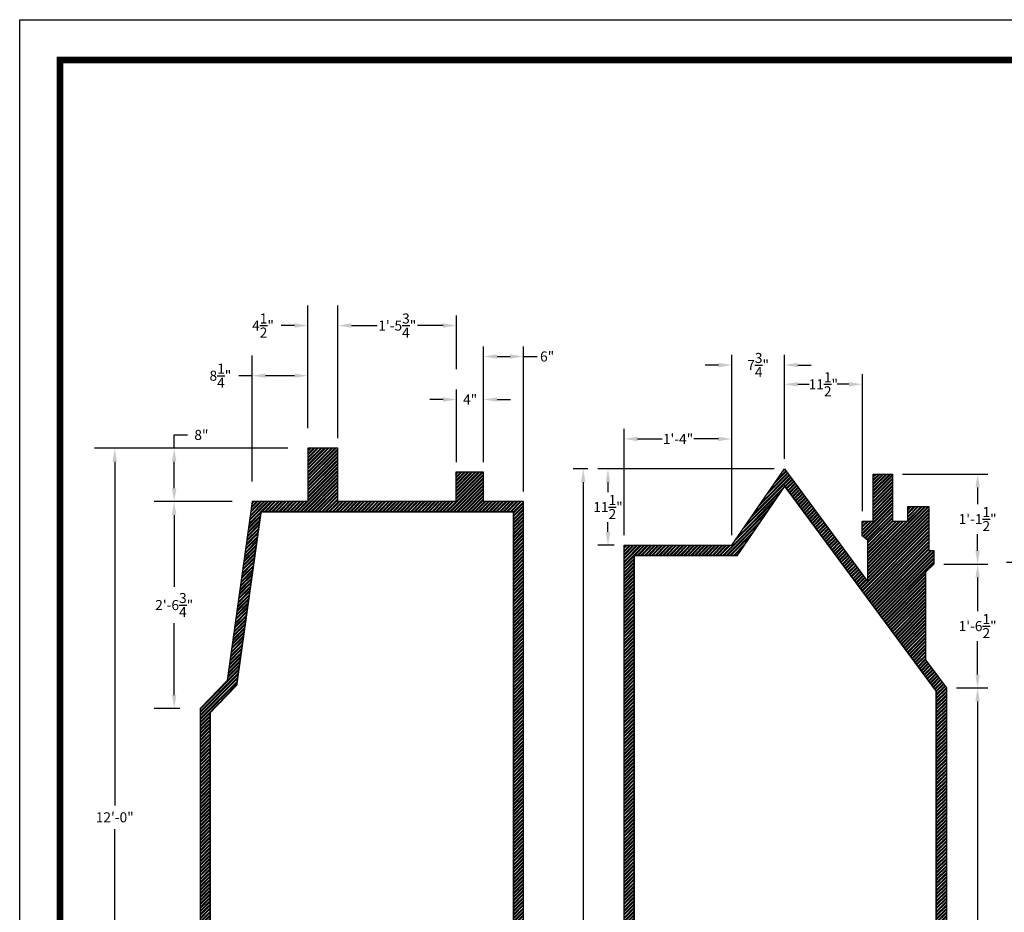
# Model space of a CAD drawing. Extents: x 36 to 1832, y 5561 to 6749.
# Drawn here: x 956 to 1103, y 6016 to 6149 of the extents above; entities that cross this region are included whole.
import ezdxf

# ---------------------------------------------------------------- set-up
doc = ezdxf.new("R2010")
doc.units = 0
doc.header["$MEASUREMENT"] = 0
doc.layers.get('DEFPOINTS').update_dxf_attribs({"linetype": 'CONTINUOUS'})
doc.layers.add('SCENERY', color=7, linetype='CONTINUOUS')
doc.styles.add('COUNTRYBLUEPRINT', font='cobt____.pfb')
doc.dimstyles.get("Standard").update_dxf_attribs({"dimtxt": 0.18, "dimasz": 0.18, "dimexe": 0.18, "dimexo": 0.0625, "dimgap": 0.09, "dimtad": 0, "dimtih": 1, "dimtoh": 1, "dimdec": 4, "dimzin": 0, "dimdsep": 46, "dimtxsty": 'Standard', "dimcen": 0.09, "dimadec": 0, "dimazin": 0, "dimtfac": 1, "dimtdec": 4, "dimtofl": 0, "dimtmove": 0, "dimatfit": 3, "dimfxl": 1, "dimtolj": 1, "dimtzin": 0, "dimarcsym": 0})

# ---------------------------------------------------------------- blocks, each defined once
blk = doc.blocks.new('*D362')
at = {"layer": 'DEFPOINTS', "color": 0, "transparency": 16777216}
for p in [(970.63, 6085.35), (983.33, 6085.35), (983.33, 5941.35)]:
    blk.add_point(p, dxfattribs=at)
at = {"layer": 'SCENERY', "color": 0, "lineweight": -2, "transparency": 16777216}
for p, q in [((980.33, 6085.35), (967.63, 6085.35)), ((970.63, 6083.35), (970.63, 6032.13)), ((970.63, 5943.35), (970.63, 6028.63)), ((980.33, 5941.35), (967.63, 5941.35))]:
    blk.add_line(p, q, dxfattribs=at)
at = {"layer": 'SCENERY', "color": 0, "transparency": 16777216}
for points in [[(970.3, 6083.35), (970.96, 6083.35), (970.63, 6085.35)], [(970.3, 5943.35), (970.96, 5943.35), (970.63, 5941.35)]]:
    blk.add_solid(points, dxfattribs=at)
at = {"layer": 'SCENERY', "color": 0, "transparency": 16777216, "insert": (970.63, 6030.38), "char_height": 1.5, "attachment_point": 5, "style": 'COUNTRYBLUEPRINT'}
blk.add_mtext('\\A1;12\'-0"', dxfattribs=at)
blk = doc.blocks.new('*D363')
at = {"layer": 'DEFPOINTS', "color": 0, "transparency": 16777216}
for p in [(979.49, 6077.41), (991.11, 6077.41), (983.33, 6046.6)]:
    blk.add_point(p, dxfattribs=at)
at = {"layer": 'SCENERY', "color": 0, "lineweight": -2, "transparency": 16777216}
for p, q in [((988.11, 6077.41), (976.49, 6077.41)), ((979.49, 6075.41), (979.49, 6064.71)), ((979.49, 6048.6), (979.49, 6059.29)), ((980.33, 6046.6), (976.49, 6046.6))]:
    blk.add_line(p, q, dxfattribs=at)
at = {"layer": 'SCENERY', "color": 0, "transparency": 16777216}
for points in [[(979.15, 6075.41), (979.82, 6075.41), (979.49, 6077.41)], [(979.15, 6048.6), (979.82, 6048.6), (979.49, 6046.6)]]:
    blk.add_solid(points, dxfattribs=at)
at = {"layer": 'SCENERY', "color": 0, "transparency": 16777216, "insert": (979.49, 6062), "char_height": 1.5, "attachment_point": 5, "style": 'COUNTRYBLUEPRINT'}
blk.add_mtext('\\A1;2\'-6{\\H1x;\\S3/4;}"', dxfattribs=at)
blk = doc.blocks.new('*D364')
at = {"layer": 'DEFPOINTS', "color": 0, "transparency": 16777216}
for p in [(979.49, 6085.35), (999.42, 6085.35), (991.11, 6077.41)]:
    blk.add_point(p, dxfattribs=at)
at = {"layer": 'SCENERY', "color": 0, "lineweight": -2, "transparency": 16777216}
for p, q in [((979.49, 6085.35), (979.49, 6087.35)), ((979.49, 6087.35), (981.49, 6087.35)), ((996.42, 6085.35), (976.49, 6085.35)), ((979.49, 6079.41), (979.49, 6083.35)), ((988.11, 6077.41), (976.49, 6077.41))]:
    blk.add_line(p, q, dxfattribs=at)
at = {"layer": 'SCENERY', "color": 0, "transparency": 16777216}
for points in [[(979.15, 6083.35), (979.82, 6083.35), (979.49, 6085.35)], [(979.15, 6079.41), (979.82, 6079.41), (979.49, 6077.41)]]:
    blk.add_solid(points, dxfattribs=at)
at = {"layer": 'SCENERY', "color": 0, "transparency": 16777216, "insert": (983.54, 6087.35), "char_height": 1.5, "attachment_point": 5, "style": 'COUNTRYBLUEPRINT'}
blk.add_mtext('\\A1;8"', dxfattribs=at)
blk = doc.blocks.new('*D365')
at = {"layer": 'DEFPOINTS', "color": 0, "transparency": 16777216}
for p in [(1025.58, 6099.03), (1025.58, 6081.79), (1031.52, 6077.41)]:
    blk.add_point(p, dxfattribs=at)
at = {"layer": 'SCENERY', "color": 0, "lineweight": -2, "transparency": 16777216}
for p, q in [((1025.58, 6083.29), (1025.58, 6100.53)), ((1031.52, 6078.91), (1031.52, 6100.53)), ((1027.58, 6099.03), (1029.52, 6099.03)), ((1031.52, 6099.03), (1033.54, 6099.03))]:
    blk.add_line(p, q, dxfattribs=at)
at = {"layer": 'SCENERY', "color": 0, "transparency": 16777216}
for points in [[(1027.58, 6099.36), (1027.58, 6098.7), (1025.58, 6099.03)], [(1029.52, 6099.36), (1029.52, 6098.7), (1031.52, 6099.03)]]:
    blk.add_solid(points, dxfattribs=at)
at = {"layer": 'SCENERY', "color": 0, "transparency": 16777216, "insert": (1035.04, 6099.03), "char_height": 1.5, "attachment_point": 5, "style": 'COUNTRYBLUEPRINT'}
blk.add_mtext('\\A1;6"', dxfattribs=at)
blk = doc.blocks.new('*D366')
at = {"layer": 'DEFPOINTS', "color": 0, "transparency": 16777216}
for p in [(1021.55, 6092.62), (1021.55, 6081.79), (1025.58, 6081.79)]:
    blk.add_point(p, dxfattribs=at)
at = {"layer": 'SCENERY', "color": 0, "lineweight": -2, "transparency": 16777216}
for p, q in [((1021.55, 6083.29), (1021.55, 6094.12)), ((1025.58, 6083.29), (1025.58, 6094.12)), ((1019.55, 6092.62), (1017.55, 6092.62)), ((1027.58, 6092.62), (1029.58, 6092.62))]:
    blk.add_line(p, q, dxfattribs=at)
at = {"layer": 'SCENERY', "color": 0, "transparency": 16777216}
for points in [[(1019.55, 6092.95), (1019.55, 6092.29), (1021.55, 6092.62)], [(1027.58, 6092.95), (1027.58, 6092.29), (1025.58, 6092.62)]]:
    blk.add_solid(points, dxfattribs=at)
at = {"layer": 'SCENERY', "color": 0, "transparency": 16777216, "insert": (1023.57, 6092.62), "char_height": 1.5, "attachment_point": 5, "style": 'COUNTRYBLUEPRINT'}
blk.add_mtext('\\A1;4"', dxfattribs=at)
blk = doc.blocks.new('*D367')
at = {"layer": 'DEFPOINTS', "color": 0, "transparency": 16777216}
for p in [(1062.57, 6086.75), (1046.52, 6070.9), (1062.57, 6070.9)]:
    blk.add_point(p, dxfattribs=at)
at = {"layer": 'SCENERY', "color": 0, "lineweight": -2, "transparency": 16777216}
for p, q in [((1046.52, 6072.4), (1046.52, 6088.25)), ((1062.57, 6072.4), (1062.57, 6088.25)), ((1048.52, 6086.75), (1052.17, 6086.75)), ((1060.57, 6086.75), (1056.91, 6086.75))]:
    blk.add_line(p, q, dxfattribs=at)
at = {"layer": 'SCENERY', "color": 0, "transparency": 16777216}
for points in [[(1048.52, 6087.08), (1048.52, 6086.42), (1046.52, 6086.75)], [(1060.57, 6087.08), (1060.57, 6086.42), (1062.57, 6086.75)]]:
    blk.add_solid(points, dxfattribs=at)
at = {"layer": 'SCENERY', "color": 0, "transparency": 16777216, "insert": (1054.54, 6086.75), "char_height": 1.5, "attachment_point": 5, "style": 'COUNTRYBLUEPRINT'}
blk.add_mtext('\\A1;1\'-4"', dxfattribs=at)
blk = doc.blocks.new('*D368')
at = {"layer": 'DEFPOINTS', "color": 0, "transparency": 16777216}
for p in [(1070.38, 6097.76), (1070.38, 6082.3), (1062.57, 6073.9)]:
    blk.add_point(p, dxfattribs=at)
at = {"layer": 'SCENERY', "color": 0, "lineweight": -2, "transparency": 16777216}
for p, q in [((1062.57, 6075.4), (1062.57, 6099.26)), ((1070.38, 6083.8), (1070.38, 6099.26)), ((1060.57, 6097.76), (1058.57, 6097.76)), ((1072.38, 6097.76), (1074.38, 6097.76))]:
    blk.add_line(p, q, dxfattribs=at)
at = {"layer": 'SCENERY', "color": 0, "transparency": 16777216}
for points in [[(1060.57, 6098.09), (1060.57, 6097.42), (1062.57, 6097.76)], [(1072.38, 6098.09), (1072.38, 6097.42), (1070.38, 6097.76)]]:
    blk.add_solid(points, dxfattribs=at)
at = {"layer": 'SCENERY', "color": 0, "transparency": 16777216, "insert": (1066.47, 6097.76), "char_height": 1.5, "attachment_point": 5, "style": 'COUNTRYBLUEPRINT'}
blk.add_mtext('\\A1;7{\\H1x;\\S3/4;}"', dxfattribs=at)
blk = doc.blocks.new('*D369')
at = {"layer": 'DEFPOINTS', "color": 0, "transparency": 16777216}
for p in [(1003.88, 6103.64), (1021.55, 6095.62), (1003.88, 6085.35)]:
    blk.add_point(p, dxfattribs=at)
at = {"layer": 'SCENERY', "color": 0, "lineweight": -2, "transparency": 16777216}
for p, q in [((1003.88, 6086.85), (1003.88, 6105.14)), ((1021.55, 6097.12), (1021.55, 6105.14)), ((1005.88, 6103.64), (1009.7, 6103.64)), ((1019.55, 6103.64), (1015.73, 6103.64))]:
    blk.add_line(p, q, dxfattribs=at)
at = {"layer": 'SCENERY', "color": 0, "transparency": 16777216}
for points in [[(1005.88, 6103.98), (1005.88, 6103.31), (1003.88, 6103.64)], [(1019.55, 6103.98), (1019.55, 6103.31), (1021.55, 6103.64)]]:
    blk.add_solid(points, dxfattribs=at)
at = {"layer": 'SCENERY', "color": 0, "transparency": 16777216, "insert": (1012.72, 6103.64), "char_height": 1.5, "attachment_point": 5, "style": 'COUNTRYBLUEPRINT'}
blk.add_mtext('\\A1;1\'-5{\\H1x;\\S3/4;}"', dxfattribs=at)
blk = doc.blocks.new('*D370')
at = {"layer": 'DEFPOINTS', "color": 0, "transparency": 16777216}
for p in [(999.42, 6103.64), (999.42, 6085.35), (1003.88, 6085.35)]:
    blk.add_point(p, dxfattribs=at)
at = {"layer": 'SCENERY', "color": 0, "lineweight": -2, "transparency": 16777216}
for p, q in [((999.42, 6088.35), (999.42, 6106.64)), ((1003.88, 6088.35), (1003.88, 6106.64)), ((997.42, 6103.64), (995.42, 6103.64)), ((1005.88, 6103.64), (1007.88, 6103.64))]:
    blk.add_line(p, q, dxfattribs=at)
at = {"layer": 'SCENERY', "color": 0, "transparency": 16777216}
for points in [[(997.42, 6103.98), (997.42, 6103.31), (999.42, 6103.64)], [(1005.88, 6103.98), (1005.88, 6103.31), (1003.88, 6103.64)]]:
    blk.add_solid(points, dxfattribs=at)
at = {"layer": 'SCENERY', "color": 0, "transparency": 16777216, "insert": (992.72, 6103.64), "char_height": 1.5, "attachment_point": 5, "style": 'COUNTRYBLUEPRINT'}
blk.add_mtext('\\A1;4{\\H1x;\\S1/2;}"', dxfattribs=at)
blk = doc.blocks.new('*D371')
at = {"layer": 'DEFPOINTS', "color": 0, "transparency": 16777216}
for p in [(991.11, 6096.17), (999.42, 6085.35), (991.11, 6077.41)]:
    blk.add_point(p, dxfattribs=at)
at = {"layer": 'SCENERY', "color": 0, "lineweight": -2, "transparency": 16777216}
for p, q in [((991.11, 6080.41), (991.11, 6099.17)), ((999.42, 6088.35), (999.42, 6099.17)), ((991.11, 6096.17), (989.11, 6096.17)), ((997.42, 6096.17), (993.11, 6096.17))]:
    blk.add_line(p, q, dxfattribs=at)
at = {"layer": 'SCENERY', "color": 0, "transparency": 16777216}
for points in [[(993.11, 6096.5), (993.11, 6095.84), (991.11, 6096.17)], [(997.42, 6096.5), (997.42, 6095.84), (999.42, 6096.17)]]:
    blk.add_solid(points, dxfattribs=at)
at = {"layer": 'SCENERY', "color": 0, "transparency": 16777216, "insert": (986.37, 6096.17), "char_height": 1.5, "attachment_point": 5, "style": 'COUNTRYBLUEPRINT'}
blk.add_mtext('\\A1;8{\\H1x;\\S1/4;}"', dxfattribs=at)
blk = doc.blocks.new('*D372')
at = {"layer": 'DEFPOINTS', "color": 0, "transparency": 16777216}
for p in [(1070.38, 6082.3), (1044.11, 6070.9), (1046.52, 6070.9)]:
    blk.add_point(p, dxfattribs=at)
at = {"layer": 'SCENERY', "color": 0, "lineweight": -2, "transparency": 16777216}
for p, q in [((1068.88, 6082.3), (1042.61, 6082.3)), ((1044.11, 6080.3), (1044.11, 6078.82)), ((1044.11, 6072.9), (1044.11, 6074.37)), ((1045.02, 6070.9), (1042.61, 6070.9))]:
    blk.add_line(p, q, dxfattribs=at)
at = {"layer": 'SCENERY', "color": 0, "transparency": 16777216}
for points in [[(1043.77, 6080.3), (1044.44, 6080.3), (1044.11, 6082.3)], [(1043.77, 6072.9), (1044.44, 6072.9), (1044.11, 6070.9)]]:
    blk.add_solid(points, dxfattribs=at)
at = {"layer": 'SCENERY', "color": 0, "transparency": 16777216, "insert": (1044.11, 6076.6), "char_height": 1.5, "attachment_point": 5, "style": 'COUNTRYBLUEPRINT'}
blk.add_mtext('\\A1;11{\\H1x;\\S1/2;}"', dxfattribs=at)
blk = doc.blocks.new('*D373')
at = {"layer": 'DEFPOINTS', "color": 0, "transparency": 16777216}
for p in [(1082, 6094.89), (1070.38, 6082.3), (1082, 6074.49)]:
    blk.add_point(p, dxfattribs=at)
at = {"layer": 'SCENERY', "color": 0, "lineweight": -2, "transparency": 16777216}
for p, q in [((1070.38, 6083.8), (1070.38, 6096.39)), ((1082, 6075.99), (1082, 6096.39)), ((1072.38, 6094.89), (1074.1, 6094.89)), ((1080, 6094.89), (1078.27, 6094.89))]:
    blk.add_line(p, q, dxfattribs=at)
at = {"layer": 'SCENERY', "color": 0, "transparency": 16777216}
for points in [[(1072.38, 6095.22), (1072.38, 6094.55), (1070.38, 6094.89)], [(1080, 6095.22), (1080, 6094.55), (1082, 6094.89)]]:
    blk.add_solid(points, dxfattribs=at)
at = {"layer": 'SCENERY', "color": 0, "transparency": 16777216, "insert": (1076.19, 6094.89), "char_height": 1.5, "attachment_point": 5, "style": 'COUNTRYBLUEPRINT'}
blk.add_mtext('\\A1;11{\\H1x;\\S1/2;}"', dxfattribs=at)
blk = doc.blocks.new('*D374')
at = {"layer": 'DEFPOINTS', "color": 0, "transparency": 16777216}
for p in [(1040.42, 6082.3), (1042.61, 6082.3), (1046.52, 5941.35)]:
    blk.add_point(p, dxfattribs=at)
at = {"layer": 'SCENERY', "color": 0, "lineweight": -2, "transparency": 16777216}
for p, q in [((1041.11, 6082.3), (1038.92, 6082.3)), ((1040.42, 6080.3), (1040.42, 6013.08)), ((1040.42, 5943.35), (1040.42, 6010.57)), ((1045.02, 5941.35), (1038.92, 5941.35))]:
    blk.add_line(p, q, dxfattribs=at)
at = {"layer": 'SCENERY', "color": 0, "transparency": 16777216}
for points in [[(1040.08, 6080.3), (1040.75, 6080.3), (1040.42, 6082.3)], [(1040.08, 5943.35), (1040.75, 5943.35), (1040.42, 5941.35)]]:
    blk.add_solid(points, dxfattribs=at)
at = {"layer": 'SCENERY', "color": 0, "transparency": 16777216, "insert": (1040.42, 6011.83), "char_height": 1.5, "attachment_point": 5, "style": 'COUNTRYBLUEPRINT'}
blk.add_mtext('\\A1;11\'-9"', dxfattribs=at)
blk = doc.blocks.new('*D375')
at = {"layer": 'DEFPOINTS', "color": 0, "transparency": 16777216}
for p in [(1092.63, 6068.09), (1099.17, 6068.09), (1094.52, 6049.65)]:
    blk.add_point(p, dxfattribs=at)
at = {"layer": 'SCENERY', "color": 0, "lineweight": -2, "transparency": 16777216}
for p, q in [((1094.13, 6068.09), (1100.67, 6068.09)), ((1099.17, 6066.09), (1099.17, 6061.1)), ((1099.17, 6051.65), (1099.17, 6056.64)), ((1096.02, 6049.65), (1100.67, 6049.65))]:
    blk.add_line(p, q, dxfattribs=at)
at = {"layer": 'SCENERY', "color": 0, "transparency": 16777216}
for points in [[(1098.84, 6066.09), (1099.5, 6066.09), (1099.17, 6068.09)], [(1098.84, 6051.65), (1099.5, 6051.65), (1099.17, 6049.65)]]:
    blk.add_solid(points, dxfattribs=at)
at = {"layer": 'SCENERY', "color": 0, "transparency": 16777216, "insert": (1099.17, 6058.87), "char_height": 1.5, "attachment_point": 5, "style": 'COUNTRYBLUEPRINT'}
blk.add_mtext('\\A1;1\'-6{\\H1x;\\S1/2;}"', dxfattribs=at)
blk = doc.blocks.new('*D376')
at = {"layer": 'DEFPOINTS', "color": 0, "transparency": 16777216}
for p in [(1086.5, 6081.52), (1099.17, 6081.52), (1094.13, 6068.09)]:
    blk.add_point(p, dxfattribs=at)
at = {"layer": 'SCENERY', "color": 0, "lineweight": -2, "transparency": 16777216}
for p, q in [((1088, 6081.52), (1100.67, 6081.52)), ((1099.17, 6079.52), (1099.17, 6077.03)), ((1099.17, 6070.09), (1099.17, 6072.58)), ((1095.63, 6068.09), (1100.67, 6068.09))]:
    blk.add_line(p, q, dxfattribs=at)
at = {"layer": 'SCENERY', "color": 0, "transparency": 16777216}
for points in [[(1098.84, 6079.52), (1099.5, 6079.52), (1099.17, 6081.52)], [(1098.84, 6070.09), (1099.5, 6070.09), (1099.17, 6068.09)]]:
    blk.add_solid(points, dxfattribs=at)
at = {"layer": 'SCENERY', "color": 0, "transparency": 16777216, "insert": (1099.17, 6074.81), "char_height": 1.5, "attachment_point": 5, "style": 'COUNTRYBLUEPRINT'}
blk.add_mtext('\\A1;1\'-1{\\H1x;\\S1/2;}"', dxfattribs=at)
blk = doc.blocks.new('*D377')
at = {"layer": 'DEFPOINTS', "color": 0, "transparency": 16777216}
for p in [(1096.02, 6049.65), (1094.52, 5941.35), (1099.17, 5941.35)]:
    blk.add_point(p, dxfattribs=at)
at = {"layer": 'SCENERY', "color": 0, "lineweight": -2, "transparency": 16777216}
for p, q in [((1097.52, 6049.65), (1100.67, 6049.65)), ((1099.17, 6047.65), (1099.17, 5997.74)), ((1099.17, 5943.35), (1099.17, 5993.27)), ((1096.02, 5941.35), (1100.67, 5941.35))]:
    blk.add_line(p, q, dxfattribs=at)
at = {"layer": 'SCENERY', "color": 0, "transparency": 16777216}
for points in [[(1098.84, 6047.65), (1099.5, 6047.65), (1099.17, 6049.65)], [(1098.84, 5943.35), (1099.5, 5943.35), (1099.17, 5941.35)]]:
    blk.add_solid(points, dxfattribs=at)
at = {"layer": 'SCENERY', "color": 0, "transparency": 16777216, "insert": (1099.17, 5995.5), "char_height": 1.5, "attachment_point": 5, "style": 'COUNTRYBLUEPRINT'}
blk.add_mtext('\\A1;9\'-0{\\H1x;\\S1/4;}"', dxfattribs=at)
blk = doc.blocks.new('*D378')
at = {"layer": 'DEFPOINTS', "color": 0, "transparency": 16777216}
for p in [(1104.95, 6068.35), (1109.52, 6068.35), (1109.52, 5941.35)]:
    blk.add_point(p, dxfattribs=at)
at = {"layer": 'SCENERY', "color": 0, "lineweight": -2, "transparency": 16777216}
for p, q in [((1108.02, 6068.35), (1103.45, 6068.35)), ((1104.95, 6066.35), (1104.95, 6006.1)), ((1104.95, 5943.35), (1104.95, 6003.6)), ((1108.02, 5941.35), (1103.45, 5941.35))]:
    blk.add_line(p, q, dxfattribs=at)
at = {"layer": 'SCENERY', "color": 0, "transparency": 16777216}
for points in [[(1104.61, 6066.35), (1105.28, 6066.35), (1104.95, 6068.35)], [(1104.61, 5943.35), (1105.28, 5943.35), (1104.95, 5941.35)]]:
    blk.add_solid(points, dxfattribs=at)
at = {"layer": 'SCENERY', "color": 0, "transparency": 16777216, "insert": (1104.95, 6004.85), "char_height": 1.5, "attachment_point": 5, "style": 'COUNTRYBLUEPRINT'}
blk.add_mtext('\\A1;10\'-7"', dxfattribs=at)

msp = doc.modelspace()

# ---------------------------------------------------------------- hatches: boundary and pattern name
at = {"layer": 'SCENERY'}
h = msp.add_hatch(dxfattribs=at)
h.set_pattern_fill('ANSI32', color=256)
h.set_pattern_definition([(45, (-1195.59286, 11.7383), (-0.265165043, 0.265165043), []), (45, (-1195.4161, 11.7383), (-0.265165043, 0.265165043), [])])
h.paths.add_polyline_path([(999.41946, 6077.40597), (991.11485, 6077.40597), (987.37386, 6050.78577), (983.33359, 6046.59832), (983.33359, 5941.35172), (1031.51758, 5941.35172), (1031.51758, 6077.40597), (1025.58317, 6077.40597), (1025.58317, 6081.78604), (1021.42076, 6081.78604), (1021.42076, 6077.40597), (1003.87918, 6077.40597), (1003.87918, 6085.35172), (999.41946, 6085.35172)])
h.paths.add_polyline_path([(1030.01758, 6075.90597), (1030.01758, 5942.85172), (984.83359, 5942.85172), (984.83359, 6045.99266), (988.79148, 6050.09473), (992.41879, 6075.90597)], flags=16)
h.paths.add_polyline_path([(1091.42925, 6066.89011), (1092.62604, 6068.08619), (1092.62604, 6070.12657), (1091.92205, 6070.12657), (1091.92205, 6076.66987), (1088.75407, 6076.66987), (1088.75407, 6074.48877), (1086.50129, 6074.48877), (1086.50129, 6081.52457), (1083.61491, 6081.52457), (1083.61491, 6074.48877), (1081.99573, 6074.48877), (1081.99573, 6072.30767), (1082.84052, 6071.60409), (1082.84052, 6065.44567), (1070.37982, 6082.29851), (1062.56548, 6070.90051), (1046.51758, 6070.90051), (1046.51758, 5941.35172), (1094.51758, 5941.35172), (1094.51758, 6049.65267), (1091.42925, 6053.82957)])
h.paths.add_polyline_path([(1093.01758, 6049.15835), (1093.01758, 5942.85172), (1048.01758, 5942.85172), (1048.01758, 6069.40051), (1063.35577, 6069.40051), (1070.42595, 6079.71308)], flags=16)
h.paths.add_polyline_path([(1113.33664, 6068.34707), (1109.51758, 6068.34707), (1109.51758, 5941.35172), (1157.51758, 5941.35172), (1157.51758, 6063.39205), (1139.92852, 6085.35172), (1126.30829, 6068.34707), (1120.21162, 6068.34707), (1120.21162, 6078.32936), (1113.33664, 6078.32936)])
h.paths.add_polyline_path([(1127.02868, 6066.84707), (1139.92852, 6082.95232), (1156.01758, 6062.86538), (1156.01758, 5942.85172), (1111.01758, 5942.85172), (1111.01758, 6066.84707)], flags=16)
h.paths.add_polyline_path([(1175.81859, 6070.62185), (1172.51758, 6070.62185), (1172.51758, 5941.35172), (1220.51758, 5941.35172), (1220.51758, 6066.42424), (1213.99313, 6082.45164), (1190.73753, 6082.45164), (1187.10029, 6070.62185), (1185.07126, 6070.62185), (1185.07126, 6076.06125), (1184.27146, 6076.06125), (1184.27146, 6077.92851), (1182.6468, 6077.92851), (1182.6468, 6076.06125), (1181.79153, 6076.06125), (1181.79153, 6077.92851), (1180.16687, 6077.92851), (1180.16687, 6076.06125), (1179.3116, 6076.06125), (1179.3116, 6077.92851), (1177.68695, 6077.92851), (1177.68695, 6076.06125), (1175.81859, 6076.06125)])
h.paths.add_polyline_path([(1188.2084, 6069.12185), (1191.84564, 6080.95164), (1212.98423, 6080.95164), (1219.01758, 6066.13063), (1219.01758, 5942.85172), (1174.01758, 5942.85172), (1174.01758, 6069.12185)], flags=16)
h.paths.add_polyline_path([(1236.68832, 6073.99511), (1235.51758, 6066.42424), (1235.51758, 5941.35172), (1283.51758, 5941.35172), (1283.51758, 6055.61855), (1280.14312, 6055.61855), (1280.14312, 6073.92628), (1277.52619, 6073.92628), (1276.69979, 6072.75624), (1276.69979, 6074.13276), (1273.39419, 6074.13276), (1273.39419, 6065.5295), (1265.75, 6080.80888), (1248.80883, 6080.80888), (1244.67684, 6072.54976), (1242.36845, 6072.54976), (1242.36845, 6073.99511), (1243.53918, 6073.99511), (1243.53918, 6076.19754), (1242.64391, 6076.19754), (1242.64391, 6084.31901), (1240.23359, 6084.31901), (1240.23359, 6079.15706), (1238.82318, 6079.15706), (1238.82318, 6084.31901), (1236.41285, 6084.31901), (1236.41285, 6077.78054), (1236.41285, 6076.19754), (1235.51758, 6076.19754), (1235.51758, 6073.99511)])
h.paths.add_polyline_path([(1245.60365, 6071.04976), (1249.73564, 6079.30888), (1264.8232, 6079.30888), (1282.01758, 6044.94034), (1282.01758, 5942.85172), (1237.01758, 5942.85172), (1237.01758, 6066.30895), (1237.75069, 6071.04976)], flags=16)
h.paths.add_polyline_path([(1316.16466, 6076.91282), (1316.16466, 6083.22049), (1314.39748, 6083.22049), (1314.39748, 6084.14562), (1311.28386, 6084.14562), (1311.28386, 6076.99692), (1310.18988, 6076.99692), (1310.18988, 6075.23077), (1310.94725, 6074.38975), (1310.94725, 6065.30669), (1301.85884, 6050.84108), (1298.51758, 6047.39743), (1298.51758, 5941.35172), (1346.49, 5941.35172), (1346.49, 6061.85849), (1343.91314, 6065.30669), (1343.91314, 6069.93232), (1342.81916, 6070.43693), (1342.81916, 6077.33333), (1340.37876, 6077.33333), (1340.37876, 6073.21231), (1339.20064, 6073.80103), (1338.77988, 6080.27691), (1336.00286, 6080.19281), (1336.25532, 6074.47385), (1334.31982, 6075.23077), (1318.68923, 6075.23077), (1318.68923, 6076.4082)])
h.paths.add_polyline_path([(1318.01138, 6073.73077), (1334.76609, 6073.73077), (1344.99, 6061.35993), (1344.99, 5942.85172), (1300.01758, 5942.85172), (1300.01758, 6045.09085)], flags=16)

# ---------------------------------------------------------------- linework, layer by layer
for points in [[(956.47285, 5861.20273), (956.47285, 6149.20273), (1388.47285, 6149.20273), (1388.47285, 5861.20273)], [(1031.51758, 5941.35172), (1031.51758, 6077.40597), (1025.58317, 6077.40597), (1025.58317, 6081.78604), (1021.42076, 6081.78604), (1021.42076, 6077.40597), (1003.87918, 6077.40597), (1003.87918, 6085.35172), (999.41946, 6085.35172), (999.41946, 6077.40597), (991.11485, 6077.40597), (987.37386, 6050.78577), (983.33359, 6046.59832), (983.33359, 5941.35172)], [(1046.51758, 5941.35172), (1046.51758, 6070.90051), (1062.56548, 6070.90051), (1070.37982, 6082.29851), (1082.84052, 6065.44567), (1082.84052, 6071.60409), (1081.99573, 6072.30767), (1081.99573, 6074.48877), (1083.61491, 6074.48877), (1083.61491, 6081.52457), (1086.50129, 6081.52457), (1086.50129, 6074.48877), (1088.75407, 6074.48877), (1088.75407, 6076.66987), (1091.92205, 6076.66987), (1091.92205, 6070.12657), (1092.62604, 6070.12657), (1092.62604, 6068.08619), (1091.42925, 6066.89011), (1091.42925, 6053.82957), (1094.51758, 6049.65267), (1094.51758, 5941.35172)]]:
    msp.add_lwpolyline(points, close=True, dxfattribs=at)
for points, const_width in [([(962.47285, 5867.20273), (962.47285, 6143.20273), (1382.47285, 6143.20273), (1382.47285, 5867.20273)], 1), ([(1048.01758, 5942.85172), (1048.01758, 6069.40051), (1063.35577, 6069.40051), (1070.42595, 6079.71308), (1093.01758, 6049.15835), (1093.01758, 5942.85172)], 0.25), ([(988.79148, 6050.09473), (992.41879, 6075.90597), (1030.01758, 6075.90597), (1030.01758, 5942.85172), (984.83359, 5942.85172), (984.83359, 6045.99266)], 0.25)]:
    msp.add_lwpolyline(points, close=True, dxfattribs=dict(at, const_width=const_width))

# ---------------------------------------------------------------- dimensions: what is measured, and where the dimension line sits
for base, p1, p2, override, picture, middle in [((999.41946, 6103.64172), (1003.87918, 6085.35172), (999.41946, 6085.35172), {"dimtxt": 1.5, "dimasz": 2, "dimexe": 3, "dimexo": 3, "dimgap": 1, "dimdec": 2, "dimzin": 11, "dimlunit": 4, "dimtxsty": 'COUNTRYBLUEPRINT', "dimcen": 1}, '*D370', (992.72228, 6103.64172)), ((1003.87918, 6103.64172), (1021.55225, 6095.61932), (1003.87918, 6085.35172), {"dimtxt": 1.5, "dimasz": 2, "dimexe": 1.5, "dimexo": 1.5, "dimgap": 0.5, "dimdec": 2, "dimzin": 11, "dimlunit": 4, "dimtxsty": 'COUNTRYBLUEPRINT', "dimcen": 1}, '*D369', (1012.71572, 6103.64172)), ((991.11485, 6096.17057), (999.41946, 6085.35172), (991.11485, 6077.40597), {"dimtxt": 1.5, "dimasz": 2, "dimexe": 3, "dimexo": 3, "dimgap": 1, "dimdec": 2, "dimzin": 11, "dimlunit": 4, "dimtxsty": 'COUNTRYBLUEPRINT', "dimcen": 1}, '*D371', (986.37355, 6096.17057)), ((1081.99573, 6094.88813), (1070.37982, 6082.29851), (1081.99573, 6074.48877), {"dimtxt": 1.5, "dimasz": 2, "dimexe": 1.5, "dimexo": 1.5, "dimgap": 0.5, "dimdec": 2, "dimzin": 11, "dimlunit": 4, "dimtxsty": 'COUNTRYBLUEPRINT', "dimcen": 1}, '*D373', (1076.18777, 6094.88813)), ((1021.55225, 6092.61932), (1025.58317, 6081.78604), (1021.55225, 6081.78604), {"dimtxt": 1.5, "dimasz": 2, "dimexe": 1.5, "dimexo": 1.5, "dimgap": 0.5, "dimdec": 2, "dimzin": 11, "dimlunit": 4, "dimtxsty": 'COUNTRYBLUEPRINT', "dimcen": 1}, '*D366', (1023.56771, 6092.61932)), ((1062.56548, 6086.75094), (1046.51758, 6070.90051), (1062.56548, 6070.90051), {"dimtxt": 1.5, "dimasz": 2, "dimexe": 1.5, "dimexo": 1.5, "dimgap": 0.5, "dimdec": 2, "dimzin": 11, "dimlunit": 4, "dimtxsty": 'COUNTRYBLUEPRINT', "dimcen": 1}, '*D367', (1054.54153, 6086.75094))]:
    dim = msp.add_linear_dim(base=base, p1=p1, p2=p2, dimstyle='Standard', override=override, dxfattribs=at)
    dim.commit()
    dim.dimension.update_dxf_attribs({"geometry": picture, "text_midpoint": middle})
for base, p1, p2, picture, middle in [((1025.58317, 6099.03123), (1031.51758, 6077.40597), (1025.58317, 6081.78604), '*D365', (1035.03769, 6099.03123)), ((1070.37982, 6097.75555), (1062.56548, 6073.90051), (1070.37982, 6082.29851), '*D368', (1066.47265, 6097.75555))]:
    dim = msp.add_linear_dim(base=base, p1=p1, p2=p2, dimstyle='Standard', override={"dimtxt": 1.5, "dimasz": 2, "dimexe": 1.5, "dimexo": 1.5, "dimgap": 0.5, "dimdec": 2, "dimzin": 11, "dimlunit": 4, "dimtxsty": 'COUNTRYBLUEPRINT', "dimcen": 1}, dxfattribs=at)
    dim.commit()
    dim.dimension.update_dxf_attribs({"geometry": picture, "text_midpoint": middle, "dimtype": 160})
for base, p1, p2, override, picture, middle in [((979.48721, 6085.35172), (991.11485, 6077.40597), (999.41946, 6085.35172), {"dimtxt": 1.5, "dimasz": 2, "dimexe": 3, "dimexo": 3, "dimgap": 1, "dimdec": 2, "dimzin": 11, "dimlunit": 4, "dimtxsty": 'COUNTRYBLUEPRINT', "dimcen": 1}, '*D364', (983.54333, 6087.35172)), ((1040.41733, 6082.29851), (1046.51758, 5941.35172), (1042.60508, 6082.29851), {"dimtxt": 1.5, "dimasz": 2, "dimexe": 1.5, "dimexo": 1.5, "dimgap": 0.5, "dimdec": 2, "dimzin": 11, "dimlunit": 4, "dimtxsty": 'COUNTRYBLUEPRINT', "dimcen": 1}, '*D374', (1040.41733, 6011.82512)), ((1044.10508, 6070.90051), (1070.37982, 6082.29851), (1046.51758, 6070.90051), {"dimtxt": 1.5, "dimasz": 2, "dimexe": 1.5, "dimexo": 1.5, "dimgap": 0.5, "dimdec": 2, "dimzin": 11, "dimlunit": 4, "dimtxsty": 'COUNTRYBLUEPRINT', "dimcen": 1}, '*D372', (1044.10508, 6076.59951)), ((1099.17006, 6081.52457), (1094.12604, 6068.08619), (1086.50129, 6081.52457), {"dimtxt": 1.5, "dimasz": 2, "dimexe": 1.5, "dimexo": 1.5, "dimgap": 0.5, "dimdec": 2, "dimzin": 11, "dimlunit": 4, "dimtxsty": 'COUNTRYBLUEPRINT', "dimcen": 1}, '*D376', (1099.17006, 6074.80538)), ((979.48721, 6077.40597), (983.33359, 6046.59832), (991.11485, 6077.40597), {"dimtxt": 1.5, "dimasz": 2, "dimexe": 3, "dimexo": 3, "dimgap": 1, "dimdec": 2, "dimzin": 11, "dimlunit": 4, "dimtxsty": 'COUNTRYBLUEPRINT', "dimcen": 1}, '*D363', (979.48721, 6062.00214)), ((1099.17006, 6068.08619), (1094.51758, 6049.65267), (1092.62604, 6068.08619), {"dimtxt": 1.5, "dimasz": 2, "dimexe": 1.5, "dimexo": 1.5, "dimgap": 0.5, "dimdec": 2, "dimzin": 11, "dimlunit": 4, "dimtxsty": 'COUNTRYBLUEPRINT', "dimcen": 1}, '*D375', (1099.17006, 6058.86943)), ((1104.94605, 6068.34707), (1109.51758, 5941.35172), (1109.51758, 6068.34707), {"dimtxt": 1.5, "dimasz": 2, "dimexe": 1.5, "dimexo": 1.5, "dimgap": 0.5, "dimdec": 2, "dimzin": 11, "dimlunit": 4, "dimtxsty": 'COUNTRYBLUEPRINT', "dimcen": 1}, '*D378', (1104.94605, 6004.8494)), ((1099.17006, 5941.35172), (1096.01758, 6049.65267), (1094.51758, 5941.35172), {"dimtxt": 1.5, "dimasz": 2, "dimexe": 1.5, "dimexo": 1.5, "dimgap": 0.5, "dimdec": 2, "dimzin": 11, "dimlunit": 4, "dimtxsty": 'COUNTRYBLUEPRINT', "dimcen": 1}, '*D377', (1099.17006, 5995.50219))]:
    dim = msp.add_linear_dim(base=base, p1=p1, p2=p2, angle=90, dimstyle='Standard', override=override, dxfattribs=at)
    dim.commit()
    dim.dimension.update_dxf_attribs({"geometry": picture, "text_midpoint": middle})
dim = msp.add_linear_dim(base=(970.63141, 6085.35172), p1=(983.33359, 5941.35172), p2=(983.33359, 6085.35172), angle=90, dimstyle='Standard', override={"dimtxt": 1.5, "dimasz": 2, "dimexe": 3, "dimexo": 3, "dimgap": 1, "dimdec": 2, "dimzin": 11, "dimlunit": 4, "dimtxsty": 'COUNTRYBLUEPRINT', "dimcen": 1}, dxfattribs=at)
dim.commit()
dim.dimension.update_dxf_attribs({"geometry": '*D362', "text_midpoint": (970.63141, 6030.38149), "dimtype": 160})

doc.saveas('drawing.dxf')
